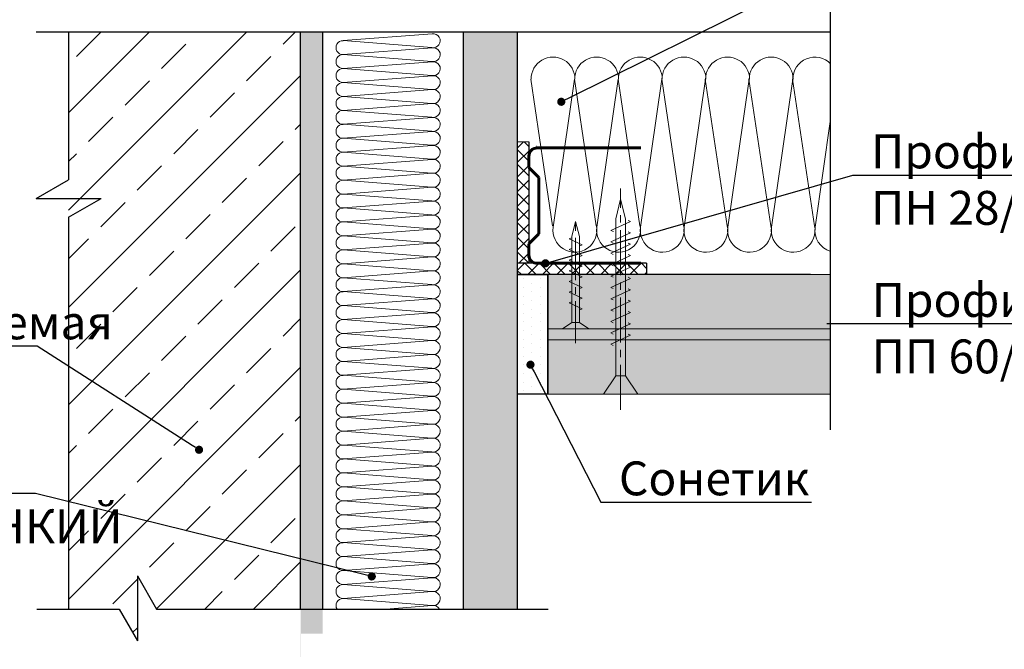
# Model space of a CAD drawing. Units: millimetres. Extents: x 896656 to 3207826, y -3443109 to -1531873.
# Drawn here: x 2285869 to 2293142, y -2810724 to -2806076 of the extents above; entities that cross this region are included whole.
import ezdxf
from ezdxf import colors
from ezdxf.entities.mleader import LeaderData, LeaderLine
from ezdxf.math import Vec2, Vec3

# ---------------------------------------------------------------- set-up
doc = ezdxf.new("R2010")
doc.units = ezdxf.units.MM
doc.linetypes.add('CENTER2', pattern=[28.575, 19.05, -3.175, 3.175, -3.175])
for name, color, linetype, lineweight in [('1', 250, 'Continuous', 40), ('8 текст', 7, 'Continuous', 25), ('Rockwool 50', 122, 'Continuous', 9), ('Крепежные элементы', 7, 'Continuous', 9), ('Осевые', 7, 'CENTER2', 9), ('Текст (выноски)', 7, 'Continuous', 25), ('Тонкие (для узлов)', 250, 'Continuous', 15), ('Штриховка', 7, 'Continuous', 9)]:
    doc.layers.add(name, color=color, linetype=linetype, lineweight=lineweight)
doc.layers.add('Rockwool ПРО 50', color=7, linetype='Continuous', true_color=0xd6d65c)
doc.styles.add('GOST 2.304', font='txt', dxfattribs={"height": 250})

# ---------------------------------------------------------------- blocks, each defined once
blk = doc.blocks.new('_Dot')
at = {"color": 0, "linetype": 'ByBlock', "lineweight": -2}
blk.add_line((-0.5, 0), (-1, 0), dxfattribs=at)
at = {"color": 0, "linetype": 'ByBlock', "const_width": 0.5}
blk.add_lwpolyline([(-0.25, 0, 1), (0.25, 0, 1)], format="xyb", close=True, dxfattribs=at)
blk = doc.blocks.new('35х25')
for p, q in [((6301.34, 1927.47), (6301.34, 1934.67)), ((6301.34, 1934.67), (6303.01, 1932.07)), ((6303.01, 1932.07), (6303.01, 1930.07)), ((6303.01, 1932.07), (6326.39, 1932.07)), ((6306.73, 1929.32), (6308.33, 1932.82)), ((6308.33, 1932.82), (6308.62, 1932.2)), ((6309.62, 1929.32), (6311.23, 1932.82)), ((6311.23, 1932.82), (6311.51, 1932.2)), ((6312.52, 1929.32), (6314.12, 1932.82)), ((6314.12, 1932.82), (6314.41, 1932.2)), ((6315.41, 1929.32), (6317.02, 1932.83)), ((6317.02, 1932.83), (6317.31, 1932.21)), ((6318.31, 1929.32), (6319.92, 1932.83)), ((6319.92, 1932.83), (6320.2, 1932.21)), ((6321.21, 1929.32), (6322.82, 1932.83)), ((6322.82, 1932.83), (6323.1, 1932.21)), ((6324.11, 1929.33), (6325.72, 1932.84)), ((6325.72, 1932.84), (6326, 1932.22)), ((6326.39, 1932.07), (6330.45, 1931.07)), ((6301.34, 1927.47), (6303.01, 1930.07)), ((6303.01, 1930.07), (6326.39, 1930.07)), ((6306.44, 1929.93), (6306.73, 1929.32)), ((6309.34, 1929.93), (6309.62, 1929.32)), ((6312.23, 1929.93), (6312.52, 1929.32)), ((6315.13, 1929.94), (6315.42, 1929.33)), ((6318.03, 1929.94), (6318.31, 1929.33)), ((6320.93, 1929.94), (6321.21, 1929.33)), ((6323.83, 1929.95), (6324.11, 1929.34)), ((6326.39, 1930.07), (6330.45, 1931.07))]:
    blk.add_line(p, q)
at = {"layer": 'Осевые', "ltscale": 0.6}
blk.add_line((6297.39, 1931.07), (6330.72, 1931.07), dxfattribs=at)
blk = doc.blocks.new('5х45')
for p, q in [((6467, 1898.04), (6467, 1906.75)), ((6467, 1906.75), (6471.66, 1903.61)), ((6479.7, 1899.89), (6481.99, 1904.89)), ((6481.99, 1904.89), (6482.27, 1904.27)), ((6482.59, 1899.89), (6484.88, 1904.89)), ((6484.88, 1904.89), (6485.17, 1904.27)), ((6485.49, 1899.89), (6487.78, 1904.89)), ((6487.78, 1904.89), (6488.07, 1904.27)), ((6488.38, 1899.89), (6490.68, 1904.89)), ((6490.68, 1904.89), (6490.96, 1904.27)), ((6491.28, 1899.89), (6493.58, 1904.9)), ((6493.58, 1904.9), (6493.86, 1904.28)), ((6494.18, 1899.89), (6496.47, 1904.9)), ((6496.47, 1904.9), (6496.76, 1904.28)), ((6497.07, 1899.89), (6499.37, 1904.9)), ((6499.37, 1904.9), (6499.65, 1904.28)), ((6499.97, 1899.89), (6502.27, 1904.91)), ((6502.27, 1904.91), (6502.56, 1904.29)), ((6502.87, 1899.89), (6505.17, 1904.91)), ((6505.17, 1904.91), (6505.45, 1904.29)), ((6505.76, 1899.89), (6508.06, 1904.91)), ((6508.06, 1904.91), (6508.35, 1904.29)), ((6508.66, 1899.89), (6510.96, 1904.92)), ((6510.96, 1904.92), (6511.25, 1904.3)), ((6471.66, 1903.61), (6471.66, 1901.18)), ((6471.66, 1903.61), (6511.64, 1903.61)), ((6511.64, 1903.61), (6516.66, 1902.39)), ((6511.64, 1901.18), (6516.66, 1902.39)), ((6467, 1898.04), (6471.66, 1901.18)), ((6471.66, 1901.18), (6511.64, 1901.18)), ((6479.41, 1900.5), (6479.7, 1899.89)), ((6482.31, 1900.5), (6482.59, 1899.89)), ((6485.2, 1900.5), (6485.49, 1899.89)), ((6488.1, 1900.5), (6488.38, 1899.89)), ((6491, 1900.51), (6491.29, 1899.9)), ((6493.9, 1900.51), (6494.18, 1899.9)), ((6496.79, 1900.51), (6497.08, 1899.9)), ((6499.69, 1900.52), (6499.98, 1899.91)), ((6502.59, 1900.52), (6502.87, 1899.91)), ((6505.49, 1900.52), (6505.77, 1899.91)), ((6508.39, 1900.53), (6508.67, 1899.92))]:
    blk.add_line(p, q)
at = {"layer": 'Осевые', "ltscale": 0.6}
blk.add_line((6463.05, 1902.39), (6519.38, 1902.39), dxfattribs=at)
blk = doc.blocks.new('пн 28-27')
at = {"layer": '1', "color": 166, "lineweight": 60, "ltscale": 0.5, "true_color": 0x0d1073}
for p, q in [((95787.9, -120009.2), (95787.9, -119699.3)), ((96347.9, -120009.2), (96347.9, -119699.3)), ((95787.9, -120009.2), (95787.9, -120203.2)), ((96347.9, -120009.2), (96347.9, -120203.2)), ((95882.6, -120243), (95931.3, -120194.3)), ((95931.3, -120194.3), (96204.5, -120194.3)), ((96253.2, -120243), (96204.5, -120194.3)), ((95816.7, -120243), (95882.6, -120243)), ((96308.5, -120243), (96253.2, -120243))]:
    blk.add_line(p, q, dxfattribs=at)
for centre, start, end in [((95827.3, -120203.5), 177.8775, 269.9999), ((96308.5, -120203.5), 270.0001, 2.1225)]:
    blk.add_arc(centre, 39.4, start, end, dxfattribs=at)

msp = doc.modelspace()

# ---------------------------------------------------------------- hatches: boundary and pattern name
at = {"layer": '8 текст', "linetype": 'ByBlock', "lineweight": 30, "true_color": 0xdb880a}
h = msp.add_hatch(color=42, dxfattribs=at)
h.dxf.hatch_style = 1
h.paths.add_polyline_path([(2289771.08, -2808357.36), (2289771.08, -2808440.56), (2291859.66, -2808440.56), (2291859.66, -2808357.36)])
at = {"layer": 'Штриховка'}
h = msp.add_hatch(dxfattribs=at)
h.set_pattern_fill('ANSI33', scale=80)
h.set_pattern_definition([(45, (548608, -1490380.6), (-359.21024, 359.21024), []), (45, (548967.2, -1490380.6), (-359.21024, 359.21024), [254, -127])])
h.paths.add_polyline_path([(2286229.6, -2805985.46), (2287944.07, -2805985.46), (2287944.07, -2801730.2), (2286229.6, -2801730.2)])
h.paths.add_polyline_path([(2287944.07, -2806166.13), (2286229.6, -2806166.13), (2286229.6, -2810427.7), (2286603.18, -2810427.7), (2286739, -2810662.94), (2286739, -2810182.94), (2286880.31, -2810427.7), (2287944.07, -2810427.7)])
h = msp.add_hatch(dxfattribs=at)
h.set_pattern_fill('AR-CONC', scale=2.4)
h.set_pattern_definition([(50, (743160.22, -1486511.9), (437.243206, -38.253805), [45.72, -502.92]), (355, (743160.2, -1486511.9), (-84.58421, 458.53643), [36.576, -402.3374]), (100.451445, (743196.66, -1486515.07), (352.65899, 420.282605), [38.85602, -427.41659]), (46.1842, (743160.2, -1486389.97), (650.5897, -100.90159), [68.58, -754.38]), (96.635558, (743214.44, -1486398.4), (569.76992, 593.8227), [58.28406, -641.12546]), (351.18415, (743160.2, -1486390), (569.76992, 593.8227), [54.86392, -603.50336]), (21, (743221.18, -1486420.45), (363.87454, -245.436476), [45.72, -502.92]), (326, (743221.2, -1486420.45), (148.32487, 442.05112), [36.576, -402.336]), (71.451445, (743251.5, -1486440.9), (512.19941, 196.614645), [38.85602, -427.41585]), (37.5, (743160.22, -1486511.89), (7.412648, 202.932093), [0, -397.4592, 0, -408.432, 0, -403.86]), (7.5, (743160.22, -1486511.89), (160.36719, 240.43338), [0, -232.8672, 0, -388.3152, 0, -153.924]), (327.5, (743024.28, -1486511.89), (325.417428, -13.748986), [0, -152.4, 0, -475.488, 0, -630.936]), (317.5, (742963.32, -1486511.9), (355.510035, 61.02358), [0, -198.12, 0, -315.7728, 0, -448.056])])
h.paths.add_polyline_path([(2287944.07, -2805985.46), (2288107.14, -2805985.46), (2288107.14, -2801730.2), (2287944.07, -2801730.2)])
h.paths.add_polyline_path([(2287947.14, -2813950.68), (2287947.14, -2810608.36), (2288107.14, -2810608.36), (2288107.14, -2806166.13), (2287944.07, -2806166.13), (2287944.07, -2813950.68)])
at = {"layer": 'Штриховка', "lineweight": 25}
h = msp.add_hatch(color=9, dxfattribs=at)
h.dxf.hatch_style = 1
h.paths.add_polyline_path([(2289547.08, -2810427.7), (2289147.08, -2810427.7), (2289147.08, -2806166.13), (2289547.08, -2806166.13)])
at = {"layer": 'Штриховка', "lineweight": 9, "true_color": 0xdb880a}
h = msp.add_hatch(dxfattribs=at)
h.set_pattern_fill('ANSI37', color=42, scale=24)
h.set_pattern_definition([(45, (735487.83, -1495121.3), (-53.8815367, 53.8815367), []), (135, (735487.83, -1495121.3), (-53.8815367, -53.8815367), [])])
h.paths.add_polyline_path([(2289630.28, -2807874.16), (2289547.08, -2807874.16), (2289547.08, -2806978.12), (2289630.28, -2806978.12)])
h = msp.add_hatch(dxfattribs=at)
h.set_pattern_fill('ANSI37', color=42, scale=24)
h.set_pattern_definition([(45, (177550.276, -1156295.94), (-53.8815367, 53.8815367), []), (135, (177550.276, -1156295.94), (-53.8815367, -53.8815367), [])])
h.paths.add_polyline_path([(2290151, -2807874.16), (2289547.07, -2807874.16), (2289547.07, -2807957.32), (2290151, -2807957.32)])
h.paths.add_polyline_path([(2290500.13, -2807874.16), (2290151, -2807874.16), (2290151, -2807957.32), (2290500.13, -2807957.32)])
at = {"layer": 'Штриховка'}
h = msp.add_hatch(color=8, dxfattribs=at)
h.dxf.hatch_style = 1
h.paths.add_polyline_path([(2289771.08, -2807957.4), (2289771.08, -2808357.36), (2291859.66, -2808357.36), (2291859.66, -2807957.36), (2289547.08, -2807957.36), (2289547.08, -2807957.4)])
at = {"layer": 'Штриховка', "lineweight": 25}
h = msp.add_hatch(dxfattribs=at)
h.set_pattern_fill('DOTS', color=64, scale=40, angle=90)
h.set_pattern_definition([(90, (-896523.565, 370851.84), (-63.5, 31.75), [0, -63.5])])
h.paths.add_polyline_path([(2289547.08, -2807957.4), (2289771.08, -2807957.4), (2289771.08, -2808840.6), (2289547.08, -2808840.6)])
at = {"layer": 'Штриховка'}
h = msp.add_hatch(color=8, dxfattribs=at)
h.dxf.hatch_style = 1
h.paths.add_polyline_path([(2291859.66, -2808840.56), (2291859.66, -2808440.56), (2289771.08, -2808440.56), (2289771.08, -2808840.56)])

# ---------------------------------------------------------------- linework, layer by layer
at = {"layer": 'Rockwool 50', "color": 122}
for p, q in [((2289805.47, -2807596.92), (2289644.28, -2806515.06)), ((2289810.09, -2807607.12), (2289967.98, -2806515.06)), ((2290127.85, -2807596.92), (2289966.66, -2806515.06)), ((2290132.47, -2807607.12), (2290290.36, -2806515.06)), ((2290450.23, -2807596.92), (2290289.04, -2806515.06)), ((2290454.85, -2807607.12), (2290612.74, -2806515.06)), ((2290772.61, -2807596.92), (2290611.42, -2806515.06)), ((2290777.23, -2807607.12), (2290935.12, -2806515.06)), ((2291094.99, -2807596.92), (2290933.8, -2806515.06)), ((2291099.61, -2807607.12), (2291257.5, -2806515.06)), ((2291417.37, -2807596.92), (2291256.18, -2806515.06)), ((2291421.99, -2807607.12), (2291579.88, -2806515.06)), ((2291739.75, -2807596.92), (2291578.56, -2806515.06)), ((2291744.37, -2807607.12), (2291859.66, -2806809.68))]:
    msp.add_line(p, q, dxfattribs=at)
for centre, radius, start, end in [((2289808.61, -2806513.69), 162.07, 359.516315, 180.731093), ((2290130.99, -2806513.69), 162.07, 359.516315, 180.731093), ((2290453.37, -2806513.69), 162.07, 359.516315, 180.731093), ((2290775.75, -2806513.69), 162.07, 359.516315, 180.731093), ((2291098.13, -2806513.69), 162.07, 359.516315, 180.731093), ((2291420.5, -2806513.69), 162.07, 359.516315, 180.731093), ((2291742.88, -2806513.69), 162.07, 43.901694, 180.731093), ((2289970.53, -2807630.31), 162.11, 171.773074, 11.886968), ((2290292.91, -2807630.31), 162.11, 171.773074, 11.886968), ((2290615.29, -2807630.31), 162.11, 171.773074, 11.886968), ((2290937.67, -2807630.31), 162.11, 171.773074, 11.886968), ((2291260.05, -2807630.31), 162.11, 171.773074, 11.886968), ((2291582.43, -2807630.31), 162.11, 171.773074, 11.886968), ((2291904.81, -2807630.31), 162.11, 171.773074, 253.829032)]:
    msp.add_arc(centre, radius, start, end, dxfattribs=at)
at = {"layer": 'Rockwool ПРО 50', "lineweight": 9}
for p, q in [((2288916.73, -2806180.4), (2288257.5, -2806230.54)), ((2288913.49, -2806281.73), (2288257.5, -2806230.54)), ((2288916.73, -2806283.36), (2288257.5, -2806333.5)), ((2288913.49, -2806384.68), (2288257.5, -2806333.5)), ((2288916.73, -2806386.32), (2288257.5, -2806436.45)), ((2288913.49, -2806487.64), (2288257.5, -2806436.45)), ((2288916.73, -2806489.27), (2288257.5, -2806539.41)), ((2288913.49, -2806590.59), (2288257.5, -2806539.41)), ((2288916.73, -2806592.23), (2288257.5, -2806642.36)), ((2288913.49, -2806693.55), (2288257.5, -2806642.36)), ((2288916.73, -2806695.18), (2288257.5, -2806745.32)), ((2288916.73, -2806695.18), (2288257.5, -2806745.32)), ((2288913.49, -2806796.5), (2288257.5, -2806745.32)), ((2288916.73, -2806798.14), (2288257.5, -2806848.27)), ((2288913.49, -2806899.46), (2288257.5, -2806848.27)), ((2288916.73, -2806901.09), (2288257.5, -2806951.23)), ((2288913.49, -2807002.41), (2288257.5, -2806951.23)), ((2288916.73, -2807004.05), (2288257.5, -2807054.18)), ((2288913.49, -2807105.37), (2288257.5, -2807054.18)), ((2288916.73, -2807107), (2288257.5, -2807157.14)), ((2288913.49, -2807208.32), (2288257.5, -2807157.14)), ((2288916.73, -2807209.96), (2288257.5, -2807260.1)), ((2288913.49, -2807311.28), (2288257.5, -2807260.1)), ((2288916.73, -2807312.91), (2288257.5, -2807363.05)), ((2288913.49, -2807414.24), (2288257.5, -2807363.05)), ((2288916.73, -2807415.87), (2288257.5, -2807466.01)), ((2288913.49, -2807517.19), (2288257.5, -2807466.01)), ((2288916.73, -2807518.82), (2288257.5, -2807568.96)), ((2288913.49, -2807620.15), (2288257.5, -2807568.96)), ((2288916.73, -2807621.78), (2288257.5, -2807671.92)), ((2288913.49, -2807723.1), (2288257.5, -2807671.92)), ((2288916.73, -2807724.74), (2288257.5, -2807774.87)), ((2288913.49, -2807826.06), (2288257.5, -2807774.87)), ((2288916.73, -2807827.69), (2288257.5, -2807877.83)), ((2288913.49, -2807929.01), (2288257.5, -2807877.83)), ((2288916.73, -2807930.65), (2288257.5, -2807980.78)), ((2288913.49, -2808031.97), (2288257.5, -2807980.78)), ((2288916.73, -2808033.6), (2288257.5, -2808083.74)), ((2288913.49, -2808134.92), (2288257.5, -2808083.74)), ((2288916.73, -2808136.56), (2288257.5, -2808186.69)), ((2288913.49, -2808237.88), (2288257.5, -2808186.69)), ((2288916.73, -2808239.51), (2288257.5, -2808289.65)), ((2288913.49, -2808340.83), (2288257.5, -2808289.65)), ((2288916.73, -2808342.47), (2288257.5, -2808392.6)), ((2288913.49, -2808443.79), (2288257.5, -2808392.6)), ((2288916.73, -2808445.42), (2288257.5, -2808495.56)), ((2288913.49, -2808546.74), (2288257.5, -2808495.56)), ((2288916.73, -2808548.38), (2288257.5, -2808598.52)), ((2288913.49, -2808649.7), (2288257.5, -2808598.52)), ((2288916.73, -2808651.33), (2288257.5, -2808701.47)), ((2288913.49, -2808752.66), (2288257.5, -2808701.47)), ((2288916.73, -2808754.29), (2288257.5, -2808804.43)), ((2288913.49, -2808855.61), (2288257.5, -2808804.43)), ((2288916.73, -2808857.24), (2288257.5, -2808907.38)), ((2288913.49, -2808958.57), (2288257.5, -2808907.38)), ((2288916.73, -2808960.2), (2288257.5, -2809010.34)), ((2288913.49, -2809061.52), (2288257.5, -2809010.34)), ((2288916.73, -2809063.16), (2288257.5, -2809113.29)), ((2288913.49, -2809164.48), (2288257.5, -2809113.29)), ((2288916.73, -2809166.11), (2288257.5, -2809216.25)), ((2288913.49, -2809267.43), (2288257.5, -2809216.25)), ((2288916.73, -2809269.07), (2288257.5, -2809319.2)), ((2288913.49, -2809370.39), (2288257.5, -2809319.2)), ((2288916.73, -2809372.02), (2288257.5, -2809422.16)), ((2288913.49, -2809473.34), (2288257.5, -2809422.16)), ((2288916.73, -2809474.98), (2288257.5, -2809525.11)), ((2288913.49, -2809576.3), (2288257.5, -2809525.11)), ((2288916.73, -2809577.93), (2288257.5, -2809628.07)), ((2288913.49, -2809679.25), (2288257.5, -2809628.07)), ((2288916.73, -2809680.89), (2288257.5, -2809731.02)), ((2288913.49, -2809782.21), (2288257.5, -2809731.02)), ((2288916.73, -2809783.84), (2288257.5, -2809833.98)), ((2288913.49, -2809885.16), (2288257.5, -2809833.98)), ((2288916.73, -2809886.8), (2288257.5, -2809936.94)), ((2288913.49, -2809988.12), (2288257.5, -2809936.94)), ((2288916.73, -2809989.75), (2288257.5, -2810039.89)), ((2288913.49, -2810091.08), (2288257.5, -2810039.89)), ((2288916.73, -2810092.71), (2288257.5, -2810142.85)), ((2288913.49, -2810194.03), (2288257.5, -2810142.85)), ((2288916.73, -2810195.66), (2288257.5, -2810245.8)), ((2288913.49, -2810296.99), (2288257.5, -2810245.8)), ((2288916.73, -2810298.62), (2288257.5, -2810348.76)), ((2288913.49, -2810399.94), (2288257.5, -2810348.76)), ((2288916.73, -2810401.57), (2288573.27, -2810427.7))]:
    msp.add_line(p, q, dxfattribs=at)
for centre, radius, start, end in [((2288257.07, -2806282.03), 51.46, 89.268907, 270.483685), ((2288924.09, -2806231.35), 51.48, 258.113032, 98.226926), ((2288924.09, -2806334.31), 51.48, 258.113032, 98.226926), ((2288257.07, -2806384.99), 51.46, 89.268907, 270.483685), ((2288924.09, -2806437.26), 51.48, 258.113032, 98.226926), ((2288257.07, -2806487.95), 51.46, 89.268907, 270.483685), ((2288257.07, -2806590.9), 51.46, 89.268907, 270.483685), ((2288924.09, -2806540.22), 51.48, 258.113032, 98.226926), ((2288924.09, -2806643.17), 51.48, 258.113032, 98.226926), ((2288257.07, -2806693.86), 51.46, 89.268907, 270.483685), ((2288257.07, -2806796.81), 51.46, 89.268907, 270.483685), ((2288924.09, -2806746.13), 51.48, 258.113032, 98.226926), ((2288924.09, -2806849.08), 51.48, 258.113032, 98.226926), ((2288257.07, -2806899.77), 51.46, 89.268907, 270.483685), ((2288924.09, -2806952.04), 51.48, 258.113032, 98.226926), ((2288257.07, -2807002.72), 51.46, 89.268907, 270.483685), ((2288924.09, -2807055), 51.48, 258.113032, 98.226926), ((2288257.07, -2807105.68), 51.46, 89.268907, 270.483685), ((2288924.09, -2807157.95), 51.48, 258.113032, 98.226926), ((2288257.07, -2807208.63), 51.46, 89.268907, 270.483685), ((2288257.07, -2807311.59), 51.46, 89.268907, 270.483685), ((2288924.09, -2807260.91), 51.48, 258.113032, 98.226926), ((2288924.09, -2807363.86), 51.48, 258.113032, 98.226926), ((2288257.07, -2807414.54), 51.46, 89.268907, 270.483685), ((2288257.07, -2807517.5), 51.46, 89.268907, 270.483685), ((2288924.09, -2807466.82), 51.48, 258.113032, 98.226926), ((2288924.09, -2807569.77), 51.48, 258.113032, 98.226926), ((2288257.07, -2807620.45), 51.46, 89.268907, 270.483685), ((2288924.09, -2807672.73), 51.48, 258.113032, 98.226926), ((2288257.07, -2807723.41), 51.46, 89.268907, 270.483685), ((2288257.07, -2807826.37), 51.46, 89.268907, 270.483685), ((2288924.09, -2807775.68), 51.48, 258.113032, 98.226926), ((2288924.09, -2807878.64), 51.48, 258.113032, 98.226926), ((2288257.07, -2807929.32), 51.46, 89.268907, 270.483685), ((2288257.07, -2808032.28), 51.46, 89.268907, 270.483685), ((2288924.09, -2807981.59), 51.48, 258.113032, 98.226926), ((2288924.09, -2808084.55), 51.48, 258.113032, 98.226926), ((2288257.07, -2808135.23), 51.46, 89.268907, 270.483685), ((2288924.09, -2808187.5), 51.48, 258.113032, 98.226926), ((2288257.07, -2808238.19), 51.46, 89.268907, 270.483685), ((2288924.09, -2808290.46), 51.48, 258.113032, 98.226926), ((2288257.07, -2808341.14), 51.46, 89.268907, 270.483685), ((2288924.09, -2808393.42), 51.48, 258.113032, 98.226926), ((2288257.07, -2808444.1), 51.46, 89.268907, 270.483685), ((2288257.07, -2808547.05), 51.46, 89.268907, 270.483685), ((2288924.09, -2808496.37), 51.48, 258.113032, 98.226926), ((2288924.09, -2808599.33), 51.48, 258.113032, 98.226926), ((2288257.07, -2808650.01), 51.46, 89.268907, 270.483685), ((2288924.09, -2808702.28), 51.48, 258.113032, 98.226926), ((2288257.07, -2808752.96), 51.46, 89.268907, 270.483685), ((2288924.09, -2808805.24), 51.48, 258.113032, 98.226926), ((2288257.07, -2808855.92), 51.46, 89.268907, 270.483685), ((2288924.09, -2808908.19), 51.48, 258.113032, 98.226926), ((2288257.07, -2808958.87), 51.46, 89.268907, 270.483685), ((2288257.07, -2809061.83), 51.46, 89.268907, 270.483685), ((2288924.09, -2809011.15), 51.48, 258.113032, 98.226926), ((2288924.09, -2809114.1), 51.48, 258.113032, 98.226926), ((2288257.07, -2809164.79), 51.46, 89.268907, 270.483685), ((2288257.07, -2809267.74), 51.46, 89.268907, 270.483685), ((2288924.09, -2809217.06), 51.48, 258.113032, 98.226926), ((2288924.09, -2809320.01), 51.48, 258.113032, 98.226926), ((2288257.07, -2809370.7), 51.46, 89.268907, 270.483685), ((2288924.09, -2809422.97), 51.48, 258.113032, 98.226926), ((2288257.07, -2809473.65), 51.46, 89.268907, 270.483685), ((2288924.09, -2809525.92), 51.48, 258.113032, 98.226926), ((2288257.07, -2809576.61), 51.46, 89.268907, 270.483685), ((2288924.09, -2809628.88), 51.48, 258.113032, 98.226926), ((2288257.07, -2809679.56), 51.46, 89.268907, 270.483685), ((2288257.07, -2809782.52), 51.46, 89.268907, 270.483685), ((2288924.09, -2809731.84), 51.48, 258.113032, 98.226926), ((2288924.09, -2809834.79), 51.48, 258.113032, 98.226926), ((2288257.07, -2809885.47), 51.46, 89.268907, 270.483685), ((2288924.09, -2809937.75), 51.48, 258.113032, 98.226926), ((2288257.07, -2809988.43), 51.46, 89.268907, 270.483685), ((2288924.09, -2810040.7), 51.48, 258.113032, 98.226926), ((2288257.07, -2810091.38), 51.46, 89.268907, 270.483685), ((2288924.09, -2810143.66), 51.48, 258.113032, 98.226926), ((2288257.07, -2810194.34), 51.46, 89.268907, 270.483685), ((2288257.07, -2810297.29), 51.46, 89.268907, 270.483685), ((2288924.09, -2810246.61), 51.48, 258.113032, 98.226926), ((2288924.09, -2810349.57), 51.48, 258.113032, 98.226926), ((2288257.07, -2810400.25), 51.46, 89.268907, 212.230346), ((2288924.09, -2810452.52), 51.48, 28.833537, 98.226926)]:
    msp.add_arc(centre, radius, start, end, dxfattribs=at)
at = {"layer": 'Тонкие (для узлов)', "color": 7, "lineweight": 25}
for p, q in [((2291859.66, -2809105.07), (2291859.66, -2803000.96)), ((2285989.9, -2806166.13), (2287788.26, -2806166.13)), ((2286229.6, -2806166.13), (2286229.6, -2807256.89)), ((2287388.1, -2806166.13), (2291859.66, -2806166.13)), ((2287944.07, -2810427.7), (2287944.07, -2806166.13)), ((2288107.14, -2810427.7), (2288107.14, -2806166.13)), ((2288107.14, -2810427.7), (2288107.14, -2806166.13)), ((2289147.08, -2810427.7), (2289147.08, -2806166.13)), ((2289547.08, -2810427.7), (2289547.08, -2806166.13)), ((2289547.08, -2810427.7), (2289547.08, -2806166.13)), ((2286229.6, -2806359.88), (2286229.6, -2807256.89)), ((2289630.28, -2806978.12), (2289630.28, -2807874.16)), ((2285989.6, -2807395.46), (2286229.6, -2807256.89)), ((2285989.6, -2807395.46), (2286469.6, -2807395.46)), ((2286229.6, -2807534.02), (2286469.6, -2807395.46)), ((2286229.6, -2807534.02), (2286229.6, -2810427.7)), ((2286229.6, -2807534.02), (2286229.6, -2810077.8)), ((2290500.13, -2807874.12), (2289547.08, -2807874.12)), ((2290500.13, -2807874.12), (2290500.13, -2807957.36)), ((2291709.58, -2807957.36), (2289547.08, -2807957.36)), ((2289547.08, -2808835.51), (2289547.08, -2807957.4)), ((2289771.08, -2808840.6), (2289771.08, -2807957.4)), ((2286739, -2810182.94), (2286739, -2810662.94)), ((2286739, -2810182.94), (2286880.31, -2810427.7)), ((2285996.14, -2810427.7), (2286603.18, -2810427.7)), ((2286603.18, -2810427.7), (2286739, -2810662.94)), ((2286880.31, -2810427.7), (2289773.14, -2810427.7)), ((2287548.07, -2810427.7), (2288155.12, -2810427.7))]:
    msp.add_line(p, q, dxfattribs=at)
at = {"layer": 'Тонкие (для узлов)'}
for p, q in [((2289630.28, -2806978.12), (2289547.08, -2806978.11)), ((2289688.66, -2807010.08), (2289687.42, -2807010.08)), ((2291859.66, -2807957.36), (2289547.08, -2807957.36)), ((2291859.66, -2808357.36), (2289771.08, -2808357.36)), ((2291859.66, -2808440.56), (2289771.08, -2808440.56)), ((2291859.66, -2808840.56), (2289547.08, -2808840.56))]:
    msp.add_line(p, q, dxfattribs=at)
at = {"layer": 'Тонкие (для узлов)', "color": 7, "lineweight": 25}
msp.add_lwpolyline([(2289547.08, -2807957.4), (2289771.08, -2807957.4), (2289771.08, -2808840.6), (2289547.08, -2808840.6)], close=True, dxfattribs=at)

# ---------------------------------------------------------------- block references
at = {"color": 8, "lineweight": 30, "xscale": -1.52, "yscale": 1.52, "zscale": 1.52, "rotation": 270}
msp.add_blockref('пн 28-27', (2472399.63, -2953471.75), dxfattribs=at)
at = {"layer": 'Крепежные элементы', "ltscale": 50}
for name, p, xscale, yscale, zscale, rotation in [('5х45', (2235144.4, -2996365.39), -28.9971808, 28.9971808, 28.9971808, 270), ('35х25', (2342556.56, -2979935.42), 27.2288, 27.2288, 27.2288, 90)]:
    msp.add_blockref(name, p, dxfattribs=dict(at, xscale=xscale, yscale=yscale, zscale=zscale, rotation=rotation))

# ---------------------------------------------------------------- leaders
at = {"layer": 'Текст (выноски)'}
ml = msp.add_multileader_mtext('Standard', dxfattribs=at)
ml.set_content('Профиль\\PПН 28/27', color=256, style='GOST 2.304')
ml.set_leader_properties(color=256)
ml.set_arrow_properties(name='DOT')
ml.build(insert=Vec2(0, 0))
ml.multileader.update_dxf_attribs({"text_left_attachment_type": 6, "text_right_attachment_type": 6, "dogleg_length": 70.4, "arrow_head_size": 60})
ctx = ml.context
ctx.base_point, ctx.char_height, ctx.arrow_head_size, ctx.landing_gap_size, ctx.plane_origin = Vec3(2283570.27, -2805843.28), 250, 60, 64, Vec3(2288953.2, -2803194.14)
ctx.left_attachment, ctx.right_attachment = 6, 6
notes = []
notes.append((ctx, [(0, (1, 1, 0), (2285613.91, -2805843.28), (-1, 0), 70.4, [(0, [(2288199.95, -2804678.85)], 0, [])])]))
ctx.mtext.insert, ctx.mtext.flow_direction = Vec3(2284247.01, -2805543.28), 5
ml = msp.add_multileader_mtext('Standard', dxfattribs=at)
ml.set_content('АКУСТИК\\PБАТТС 50', color=256, style='GOST 2.304')
ml.set_leader_properties(color=256)
ml.set_arrow_properties(name='DOT')
ml.build(insert=Vec2(0, 0))
ml.multileader.update_dxf_attribs({"text_left_attachment_type": 6, "text_right_attachment_type": 6, "dogleg_length": 70.4, "arrow_head_size": 60})
ctx = ml.context
ctx.base_point, ctx.char_height, ctx.arrow_head_size, ctx.landing_gap_size, ctx.plane_origin = Vec3(2292133.83, -2805592.57), 250, 60, 64, Vec3(2286760.94, -2803084.13)
ctx.left_attachment, ctx.right_attachment = 6, 6
notes.append((ctx, [(1, (1, 1, 0), (2292063.43, -2805592.57), (1, 0), 70.4, [(0, [(2289869.46, -2806681.8)], 0, [])])]))
ctx.mtext.insert, ctx.mtext.flow_direction = Vec3(2292197.83, -2805292.57), 5
ml = msp.add_multileader_mtext('Standard', dxfattribs=at)
ml.set_content('Профиль\\PПН 28/27', color=256, style='GOST 2.304')
ml.set_leader_properties(color=256)
ml.set_arrow_properties(name='DOT')
ml.build(insert=Vec2(0, 0))
ml.multileader.update_dxf_attribs({"text_left_attachment_type": 6, "text_right_attachment_type": 6, "dogleg_length": 70.4, "arrow_head_size": 60})
ctx = ml.context
ctx.base_point, ctx.char_height, ctx.arrow_head_size, ctx.landing_gap_size, ctx.plane_origin = Vec3(2292093.99, -2807223.28), 250, 60, 64, Vec3(2286760.94, -2806223.95)
ctx.left_attachment, ctx.right_attachment = 6, 6
notes.append((ctx, [(1, (1, 1, 0), (2292023.59, -2807223.28), (1, 0), 70.4, [(0, [(2289752.76, -2807874.12)], 0, [])])]))
ctx.mtext.insert, ctx.mtext.flow_direction = Vec3(2292157.99, -2806923.28), 5
ml = msp.add_multileader_mtext('Standard', dxfattribs=at)
ml.set_content('Профиль\\PПП 60/27', color=256, style='GOST 2.304')
ml.set_leader_properties(color=256)
ml.set_arrow_properties(name='DOT')
ml.build(insert=Vec2(0, 0))
ml.multileader.update_dxf_attribs({"text_left_attachment_type": 6, "text_right_attachment_type": 6, "dogleg_length": 70.4, "arrow_head_size": 60})
ctx = ml.context
ctx.base_point, ctx.char_height, ctx.arrow_head_size, ctx.landing_gap_size, ctx.plane_origin = Vec3(2291485.57, -2808320.25), 250, 60, 64, Vec3(2300593.38, -2807772.47)
ctx.left_attachment, ctx.right_attachment = 6, 6
notes.append((ctx, [(0, (1, 1, 0), (2293529.2, -2808320.25), (-1, 0), 70.4, [(0, [(2294697.7, -2807578.44)], 0, [])])]))
ctx.mtext.insert, ctx.mtext.flow_direction = Vec3(2292162.3, -2808020.25), 5
ml = msp.add_multileader_mtext('Standard', dxfattribs=at)
ml.set_content('Изолируемая \\Pстена', color=256, style='GOST 2.304')
ml.set_leader_properties(color=256)
ml.set_arrow_properties(name='DOT')
ml.build(insert=Vec2(0, 0))
ml.multileader.update_dxf_attribs({"text_left_attachment_type": 6, "text_right_attachment_type": 6, "dogleg_length": 70.4, "arrow_head_size": 60})
ctx = ml.context
ctx.base_point, ctx.char_height, ctx.arrow_head_size, ctx.landing_gap_size, ctx.plane_origin = Vec3(2283455.44, -2808485.68), 250, 60, 64, Vec3(2285373.69, -2807589.47)
ctx.left_attachment, ctx.right_attachment = 6, 6
notes.append((ctx, [(0, (1, 1, 0), (2285999.08, -2808485.68), (-1, 0), 70.4, [(0, [(2287193.8, -2809251.23)], 0, [])])]))
ctx.mtext.insert, ctx.mtext.flow_direction = Vec3(2284302.36, -2808185.68), 5
ml = msp.add_multileader_mtext('Standard', dxfattribs=at)
ml.set_content('Сонетик', color=256, style='GOST 2.304')
ml.set_leader_properties(color=256)
ml.set_arrow_properties(name='DOT')
ml.build(insert=Vec2(0, 0))
ml.multileader.update_dxf_attribs({"text_left_attachment_type": 6, "text_right_attachment_type": 6, "dogleg_length": 70.4, "arrow_head_size": 60})
ctx = ml.context
ctx.base_point, ctx.char_height, ctx.arrow_head_size, ctx.landing_gap_size, ctx.plane_origin = Vec3(2290231.52, -2809637.22), 250, 60, 64, Vec3(2286760.94, -2807203.34)
ctx.left_attachment, ctx.right_attachment = 6, 6
notes.append((ctx, [(1, (1, 1, 0), (2290161.12, -2809637.22), (1, 0), 70.4, [(0, [(2289642.12, -2808623.34)], 0, [])])]))
ctx.mtext.insert, ctx.mtext.flow_direction = Vec3(2290295.52, -2809337.22), 5
ml = msp.add_multileader_mtext('Standard', dxfattribs=at)
ml.set_content('Акустик \\PУЛЬТРАТОНКИЙ', color=256, style='GOST 2.304')
ml.set_leader_properties(color=256)
ml.set_arrow_properties(name='DOT')
ml.build(insert=Vec2(0, 0))
ml.multileader.update_dxf_attribs({"text_left_attachment_type": 6, "text_right_attachment_type": 6, "dogleg_length": 70.4, "arrow_head_size": 60})
ctx = ml.context
ctx.base_point, ctx.char_height, ctx.arrow_head_size, ctx.landing_gap_size, ctx.plane_origin = Vec3(2283012.28, -2809574.7), 250, 60, 64, Vec3(2284999.8, -2805965.84)
ctx.left_attachment, ctx.right_attachment = 6, 6
notes.append((ctx, [(0, (1, 1, 0), (2285984.49, -2809574.7), (-1, 0), 70.4, [(0, [(2288469.94, -2810186.41)], 0, [])])]))
ctx.mtext.insert, ctx.mtext.flow_direction = Vec3(2283917.77, -2809274.7), 5
for ctx, leaders in notes:
    for number, flags, end, landing, length, lines in leaders:
        leader = LeaderData()
        leader.index, (leader.has_last_leader_line, leader.has_dogleg_vector, leader.attachment_direction) = number, flags
        leader.last_leader_point, leader.dogleg_vector, leader.dogleg_length = Vec3(end), Vec3(landing), length
        for number, points, colour, breaks in lines:
            line = LeaderLine()
            line.index, line.vertices, line.color, line.breaks = number, Vec3.list(points), colors.encode_raw_color(colour), breaks
            leader.lines.append(line)
        ctx.leaders.append(leader)

doc.saveas('drawing.dxf')
